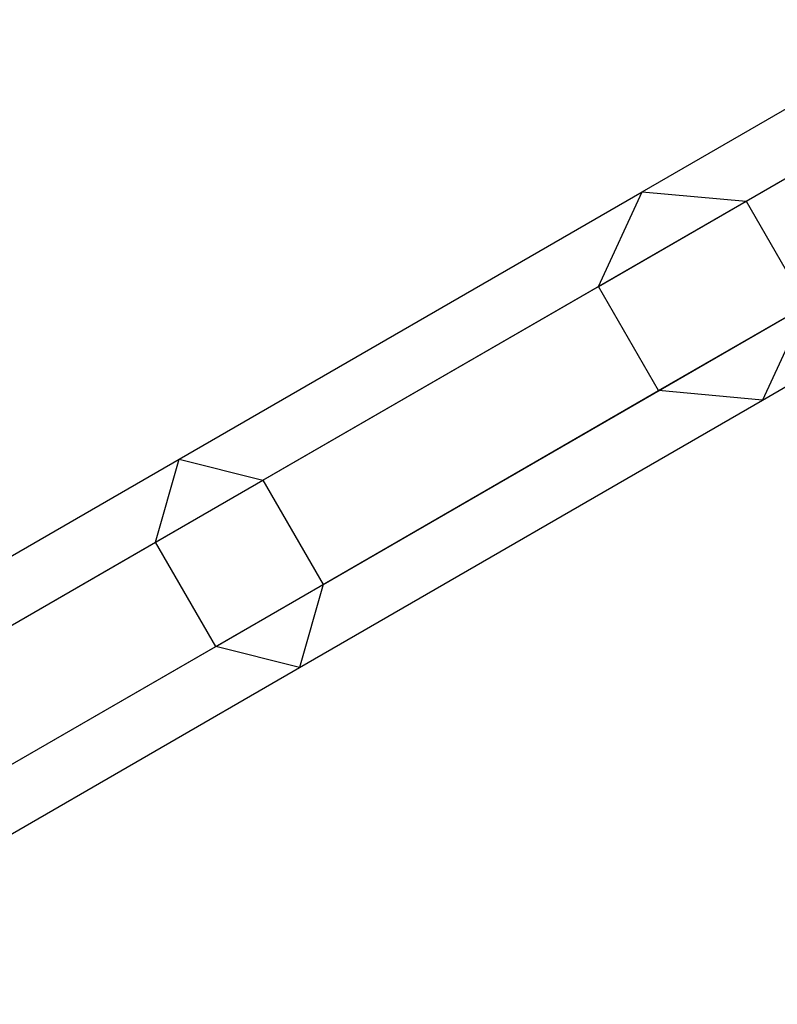
# Model space of a CAD drawing. Extents: x -4830 to 1580, y -1580 to 3330.
# Drawn here: x -1944 to -1890, y 505 to 575 of the extents above; entities that cross this region are included whole.
import ezdxf

# ---------------------------------------------------------------- set-up
doc = ezdxf.new("R2010")
doc.units = 0

msp = doc.modelspace()

# ---------------------------------------------------------------- linework, layer by layer
at = {"color": 0}
for p, q in [((-1899.920821, 562.707493, 471.199069), (-1878.882908, 574.853738, 518.720572)), ((-1892.578501, 562.039106, 466.811632), (-1870.622546, 574.715383, 516.406853)), ((-1903.013141, 556.014664, 475.586506), (-1882.893269, 567.630877, 521.03429)), ((-1932.634291, 543.820362, 433.495972), (-1899.920821, 562.707493, 471.199069)), ((-1903.013141, 556.014664, 475.586506), (-1899.920821, 562.707493, 471.199069)), ((-1899.920821, 562.707493, 471.199069), (-1892.578501, 562.039106, 466.811632)), ((-1926.719504, 542.327789, 427.463267), (-1892.578501, 562.039106, 466.811632)), ((-1892.578501, 562.039106, 466.811632), (-1888.328501, 554.67789, 466.811632)), ((-1898.763141, 548.653448, 475.586506), (-1878.643269, 560.269661, 521.03429)), ((-1891.420821, 547.985061, 471.199069), (-1870.382908, 560.131306, 518.720572)), ((-1934.299078, 537.95172, 439.528677), (-1903.013141, 556.014664, 475.586506)), ((-1898.763141, 548.653448, 475.586506), (-1903.013141, 556.014664, 475.586506)), ((-1922.469504, 534.966573, 427.463267), (-1888.328501, 554.67789, 466.811632)), ((-1888.328501, 554.67789, 466.811632), (-1891.420821, 547.985061, 471.199069)), ((-1930.049078, 530.590504, 439.528677), (-1898.763141, 548.653448, 475.586506)), ((-1924.134291, 529.097931, 433.495972), (-1891.420821, 547.985061, 471.199069)), ((-1891.420821, 547.985061, 471.199069), (-1898.763141, 548.653448, 475.586506)), ((-1973.828718, 520.036749, 409.293136), (-1932.634291, 543.820362, 433.495972)), ((-1934.299078, 537.95172, 439.528677), (-1932.634291, 543.820362, 433.495972)), ((-1932.634291, 543.820362, 433.495972), (-1926.719504, 542.327789, 427.463267)), ((-1969.711552, 517.506318, 402.204281), (-1926.719504, 542.327789, 427.463267)), ((-1926.719504, 542.327789, 427.463267), (-1922.469504, 534.966573, 427.463267)), ((-1973.695884, 515.205963, 416.381992), (-1934.299078, 537.95172, 439.528677)), ((-1930.049078, 530.590504, 439.528677), (-1934.299078, 537.95172, 439.528677)), ((-1965.461552, 510.145103, 402.204281), (-1922.469504, 534.966573, 427.463267)), ((-1922.469504, 534.966573, 427.463267), (-1924.134291, 529.097931, 433.495972)), ((-1969.445884, 507.844747, 416.381992), (-1930.049078, 530.590504, 439.528677)), ((-1924.134291, 529.097931, 433.495972), (-1930.049078, 530.590504, 439.528677)), ((-1965.328718, 505.314317, 409.293136), (-1924.134291, 529.097931, 433.495972))]:
    msp.add_line(p, q, dxfattribs=at)

doc.saveas('drawing.dxf')
